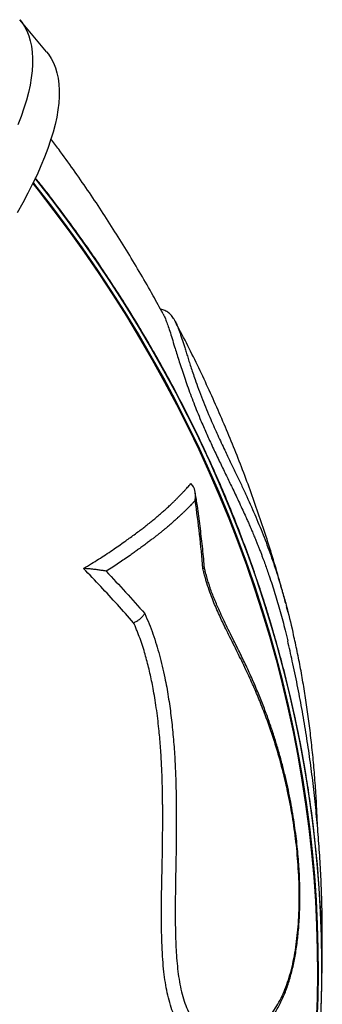
# Model space of a CAD drawing. Units: millimetres. Extents: x 15377.1 to 15391.2, y 19019.7 to 19030.5.
# Drawn here: x 15381.9 to 15382.1, y 19024.3 to 19025 of the extents above; entities that cross this region are included whole.
import ezdxf

# ---------------------------------------------------------------- set-up
doc = ezdxf.new("R2010")
doc.units = ezdxf.units.MM

msp = doc.modelspace()

# ---------------------------------------------------------------- linework, layer by layer
at = {"color": 7, "linetype": 'Continuous', "lineweight": 25}
for p, q in [((15381.90826, 19024.96049), (15381.90831, 19024.96043)), ((15381.92677, 19024.93825), (15381.90831, 19024.96043)), ((15382.01588, 19024.75174), (15382.01593, 19024.75165)), ((15382.09408, 19024.55012), (15382.09302, 19024.5541))]:
    msp.add_line(p, q, dxfattribs=at)
at = {"color": 8, "linetype": 'Continuous', "lineweight": 25, "flags": 128}
for points in [[(15381.90831, 19024.96043), (15381.90963, 19024.95874), (15381.91152, 19024.95585), (15381.91315, 19024.95274), (15381.9145, 19024.9494), (15381.91558, 19024.94585), (15381.91638, 19024.94209), (15381.91691, 19024.93812), (15381.91716, 19024.93394), (15381.91713, 19024.92956), (15381.91683, 19024.92497), (15381.91625, 19024.92019), (15381.91539, 19024.91522), (15381.91426, 19024.91006), (15381.91286, 19024.90471), (15381.91118, 19024.89918), (15381.90923, 19024.89348), (15381.90701, 19024.8876)], [(15382.11428, 19024.26659), (15382.11487, 19024.28341), (15382.11509, 19024.30027), (15382.11497, 19024.31714), (15382.11449, 19024.33403), (15382.11366, 19024.35092), (15382.11247, 19024.36782), (15382.11094, 19024.38471), (15382.10905, 19024.40159), (15382.10681, 19024.41845), (15382.10422, 19024.43529), (15382.10128, 19024.4521), (15382.09799, 19024.46888), (15382.09435, 19024.48561), (15382.09037, 19024.5023), (15382.08605, 19024.51894), (15382.08138, 19024.53551), (15382.07637, 19024.55202), (15382.07102, 19024.56846), (15382.06533, 19024.58482), (15382.05931, 19024.6011), (15382.05295, 19024.61729), (15382.04627, 19024.63338), (15382.03925, 19024.64938), (15382.03191, 19024.66526), (15382.02425, 19024.68104), (15382.01626, 19024.6967), (15382.00796, 19024.71223), (15381.99934, 19024.72763), (15381.99041, 19024.74291), (15381.98117, 19024.75804), (15381.97163, 19024.77302), (15381.96179, 19024.78785), (15381.95164, 19024.80253), (15381.94121, 19024.81704), (15381.93048, 19024.83139), (15381.91947, 19024.84557), (15381.91769, 19024.8478)], [(15381.91894, 19024.8504), (15381.91939, 19024.84983), (15381.93038, 19024.83578), (15381.9411, 19024.82155), (15381.95152, 19024.80715), (15381.96166, 19024.7926), (15381.97151, 19024.77789), (15381.98106, 19024.76302), (15381.99031, 19024.74802), (15381.99925, 19024.73287), (15382.00789, 19024.71759), (15382.01622, 19024.70219), (15382.02424, 19024.68666), (15382.03194, 19024.67101), (15382.03933, 19024.65525), (15382.04639, 19024.63938), (15382.05313, 19024.62341), (15382.05954, 19024.60735), (15382.06563, 19024.5912), (15382.07139, 19024.57496), (15382.07681, 19024.55865), (15382.0819, 19024.54226), (15382.08666, 19024.52581), (15382.09107, 19024.5093), (15382.09515, 19024.49273), (15382.09889, 19024.47611), (15382.10229, 19024.45945), (15382.10534, 19024.44276), (15382.10805, 19024.42603), (15382.11041, 19024.40928), (15382.1114, 19024.40142)], [(15382.11096, 19024.4064), (15382.11053, 19024.40971), (15382.10817, 19024.42646), (15382.10546, 19024.44319), (15382.10241, 19024.45989), (15382.09901, 19024.47655), (15382.09527, 19024.49316), (15382.0912, 19024.50973), (15382.08678, 19024.52624), (15382.08202, 19024.54269), (15382.07693, 19024.55908), (15382.07151, 19024.57539), (15382.06575, 19024.59163), (15382.05967, 19024.60778), (15382.05325, 19024.62384), (15382.04651, 19024.63981), (15382.03945, 19024.65568), (15382.03206, 19024.67144), (15382.02436, 19024.68709), (15382.01634, 19024.70262), (15382.00801, 19024.71803), (15381.99937, 19024.73331), (15381.99043, 19024.74845), (15381.98118, 19024.76346), (15381.97163, 19024.77832), (15381.96178, 19024.79303), (15381.95165, 19024.80758), (15381.94122, 19024.82198), (15381.9305, 19024.83621), (15381.91951, 19024.85027), (15381.91911, 19024.85077)]]:
    msp.add_lwpolyline(points, dxfattribs=at)
at = {"color": 7, "linetype": 'Continuous', "lineweight": 25, "flags": 128}
for points in [[(15381.92677, 19024.93825), (15381.92809, 19024.93657), (15381.92998, 19024.93367), (15381.93161, 19024.93056), (15381.93296, 19024.92723), (15381.93404, 19024.92368), (15381.93484, 19024.91991), (15381.93537, 19024.91594), (15381.93562, 19024.91176), (15381.93559, 19024.90738), (15381.93529, 19024.9028), (15381.93471, 19024.89802), (15381.93385, 19024.89304), (15381.93272, 19024.88788), (15381.93132, 19024.88253), (15381.92964, 19024.87701), (15381.92769, 19024.8713), (15381.92547, 19024.86542), (15381.92298, 19024.85938), (15381.92023, 19024.85317), (15381.91721, 19024.8468), (15381.91393, 19024.84028), (15381.91039, 19024.83362), (15381.90659, 19024.82681)], [(15381.91735, 19024.84709), (15381.92107, 19024.84239), (15381.93196, 19024.82827), (15381.94257, 19024.81397), (15381.9529, 19024.79951), (15381.96293, 19024.78488), (15381.97266, 19024.77011), (15381.9821, 19024.75518), (15381.99123, 19024.74012), (15382.00006, 19024.72491), (15382.00858, 19024.70958), (15382.01679, 19024.69411), (15382.02468, 19024.67853), (15382.03226, 19024.66283), (15382.03951, 19024.64701), (15382.04644, 19024.6311), (15382.05305, 19024.61508), (15382.05933, 19024.59898), (15382.06528, 19024.58278), (15382.0709, 19024.56651), (15382.07618, 19024.55015), (15382.08113, 19024.53373), (15382.08574, 19024.51725), (15382.09001, 19024.5007), (15382.09393, 19024.4841), (15382.09752, 19024.46746), (15382.10076, 19024.45078), (15382.10366, 19024.43406), (15382.10621, 19024.41732), (15382.10842, 19024.40055), (15382.11028, 19024.38376), (15382.11179, 19024.36697), (15382.11295, 19024.35017), (15382.11376, 19024.33337), (15382.11422, 19024.31658), (15382.11434, 19024.29981), (15382.1141, 19024.28305), (15382.11351, 19024.26632)], [(15382.1129, 19024.21862), (15382.11361, 19024.2255), (15382.11507, 19024.24213), (15382.11618, 19024.25881), (15382.11695, 19024.27551), (15382.11736, 19024.29225), (15382.11743, 19024.30901), (15382.11715, 19024.32579), (15382.11652, 19024.34257), (15382.11555, 19024.35937), (15382.11422, 19024.37616), (15382.11255, 19024.39294), (15382.11096, 19024.4064)], [(15382.1114, 19024.40142), (15382.11243, 19024.39251), (15382.1141, 19024.37573), (15382.11543, 19024.35893), (15382.1164, 19024.34214), (15382.11703, 19024.32536), (15382.11731, 19024.30858), (15382.11724, 19024.29182), (15382.11682, 19024.27508), (15382.11606, 19024.25837), (15382.11495, 19024.2417), (15382.11349, 19024.22507), (15382.11282, 19024.21862)]]:
    msp.add_lwpolyline(points, dxfattribs=at)
at = {"color": 7, "linetype": 'Continuous', "lineweight": 25}
for points, knots in [([(15382.00745, 19024.7569), (15382.00518, 19024.76108), (15382.00018, 19024.77029), (15381.99212, 19024.78436), (15381.98333, 19024.79913), (15381.97426, 19024.81376), (15381.96492, 19024.82825), (15381.95531, 19024.84258), (15381.94542, 19024.85676), (15381.93693, 19024.86855), (15381.93164, 19024.87555), (15381.92983, 19024.87794)], [0, 0, 0, 0, 0.099461, 0.218938, 0.338505, 0.45816, 0.577903, 0.697732, 0.817647, 0.937647, 1, 1, 1, 1]), ([(15382.11094, 19024.40655), (15382.11076, 19024.40803), (15382.10995, 19024.41481), (15382.10818, 19024.42688), (15382.10563, 19024.44275), (15382.10275, 19024.4586), (15382.09957, 19024.47441), (15382.09607, 19024.49018), (15382.09227, 19024.50592), (15382.08817, 19024.5216), (15382.08376, 19024.53723), (15382.07904, 19024.5528), (15382.07403, 19024.56831), (15382.06871, 19024.58376), (15382.0631, 19024.59913), (15382.05719, 19024.61442), (15382.05099, 19024.62963), (15382.0445, 19024.64475), (15382.03771, 19024.65978), (15382.03064, 19024.67471), (15382.02328, 19024.68954), (15382.01564, 19024.70427), (15382.00772, 19024.71888), (15381.99951, 19024.73337), (15381.99104, 19024.74775), (15381.98229, 19024.762), (15381.97326, 19024.77612), (15381.96398, 19024.79011), (15381.95442, 19024.80396), (15381.94461, 19024.81766), (15381.93453, 19024.83121), (15381.92603, 19024.84231), (15381.9208, 19024.84882), (15381.91911, 19024.85093)], [0, 0, 0, 0, 0.009355, 0.042958, 0.076561, 0.110164, 0.143768, 0.177372, 0.210976, 0.244581, 0.278185, 0.31179, 0.345395, 0.379, 0.412606, 0.446212, 0.479818, 0.513424, 0.54703, 0.580637, 0.614244, 0.647851, 0.681458, 0.715066, 0.748674, 0.782281, 0.81589, 0.849498, 0.883106, 0.916715, 0.950324, 0.983933, 1, 1, 1, 1]), ([(15382.01594, 19024.75166), (15382.01556, 19024.75235), (15382.01494, 19024.75349), (15382.0139, 19024.75497), (15382.01294, 19024.75613), (15382.01192, 19024.75713), (15382.0108, 19024.75802), (15382.00954, 19024.7588), (15382.00813, 19024.75943), (15382.00686, 19024.75984), (15382.00603, 19024.75993), (15382.00578, 19024.75995)], [0, 0, 0, 0, 0.233159, 0.386366, 0.513851, 0.621524, 0.716557, 0.803339, 0.885212, 0.964402, 1, 1, 1, 1]), ([(15382.00745, 19024.7569), (15382.00771, 19024.7564), (15382.00834, 19024.75523), (15382.00943, 19024.7526), (15382.01071, 19024.74912), (15382.01213, 19024.74489), (15382.0137, 19024.73991), (15382.01528, 19024.73475), (15382.01684, 19024.72967), (15382.01832, 19024.72494), (15382.01994, 19024.71984), (15382.02173, 19024.71442), (15382.02369, 19024.70869), (15382.02582, 19024.70275), (15382.0281, 19024.69668), (15382.03051, 19024.69054), (15382.03279, 19024.68497), (15382.03492, 19024.67997), (15382.03683, 19024.67559), (15382.03877, 19024.67125), (15382.0408, 19024.66683), (15382.04289, 19024.66233), (15382.04503, 19024.65781), (15382.04715, 19024.65339), (15382.04925, 19024.64904), (15382.05128, 19024.64484), (15382.05331, 19024.64066), (15382.05536, 19024.63642), (15382.05753, 19024.63189), (15382.05981, 19024.62708), (15382.06209, 19024.62219), (15382.06401, 19024.61799), (15382.06558, 19024.6145), (15382.06688, 19024.61157), (15382.06814, 19024.60867), (15382.06945, 19024.60561), (15382.07071, 19024.60259), (15382.0719, 19024.5997), (15382.07291, 19024.5972), (15382.07386, 19024.5948), (15382.07481, 19024.59237), (15382.07575, 19024.5899), (15382.07685, 19024.58699), (15382.07811, 19024.58356), (15382.07955, 19024.57954), (15382.08186, 19024.57286), (15382.08495, 19024.56334), (15382.08862, 19024.5508), (15382.09157, 19024.53979), (15382.09319, 19024.53288), (15382.09377, 19024.53037)], [0, 0, 0, 0, 0.022274, 0.052554, 0.082981, 0.113233, 0.143566, 0.173935, 0.194223, 0.214517, 0.234676, 0.254846, 0.274893, 0.29499, 0.315052, 0.334973, 0.355337, 0.370336, 0.385452, 0.400452, 0.416074, 0.43323, 0.45036, 0.46772, 0.485054, 0.502551, 0.519514, 0.53746, 0.556887, 0.578369, 0.601085, 0.622187, 0.635053, 0.64831, 0.66205, 0.674468, 0.689911, 0.703062, 0.713769, 0.723719, 0.735608, 0.746499, 0.75697, 0.774731, 0.792386, 0.810259, 0.862926, 0.916238, 0.96964, 1, 1, 1, 1]), ([(15382.09244, 19024.55625), (15382.09156, 19024.55959), (15382.08923, 19024.56839), (15382.08512, 19024.58256), (15382.08014, 19024.59876), (15382.07485, 19024.61488), (15382.06925, 19024.63092), (15382.06336, 19024.64688), (15382.05717, 19024.66274), (15382.05068, 19024.67851), (15382.04389, 19024.69418), (15382.03681, 19024.70975), (15382.02943, 19024.72519), (15382.02256, 19024.739), (15382.01804, 19024.7476), (15382.01618, 19024.75114)], [0, 0, 0, 0, 0.049645, 0.130559, 0.211531, 0.292562, 0.373652, 0.454804, 0.536016, 0.61729, 0.698625, 0.780023, 0.861483, 0.943005, 1, 1, 1, 1]), ([(15381.95246, 19024.58053), (15381.9543, 19024.58166), (15381.95785, 19024.58383), (15381.96291, 19024.58702), (15381.96774, 19024.59015), (15381.9724, 19024.59324), (15381.97683, 19024.59627), (15381.98068, 19024.59899), (15381.98422, 19024.60154), (15381.98753, 19024.60396), (15381.99071, 19024.60634), (15381.99312, 19024.60817), (15381.99476, 19024.60944), (15381.99587, 19024.6103), (15381.99706, 19024.61123), (15381.99836, 19024.61227), (15381.99974, 19024.61338), (15382.00146, 19024.61478), (15382.00344, 19024.61643), (15382.00566, 19024.61833), (15382.00782, 19024.62023), (15382.01006, 19024.62226), (15382.01216, 19024.62421), (15382.01406, 19024.62601), (15382.01564, 19024.62755), (15382.01725, 19024.62914), (15382.01894, 19024.63084), (15382.02057, 19024.63253), (15382.02204, 19024.63408), (15382.0233, 19024.63544), (15382.0245, 19024.63676), (15382.02563, 19024.63804), (15382.02636, 19024.63887), (15382.02672, 19024.63928)], [0, 0, 0, 0, 0.055481, 0.106358, 0.157055, 0.209342, 0.258953, 0.306424, 0.343245, 0.385223, 0.427413, 0.462558, 0.478155, 0.491818, 0.506344, 0.525795, 0.544723, 0.563127, 0.597476, 0.629413, 0.660354, 0.695093, 0.733631, 0.761225, 0.788845, 0.814354, 0.845176, 0.879215, 0.90454, 0.92928, 0.953438, 0.977011, 1, 1, 1, 1]), ([(15382.02974, 19024.62763), (15382.0298, 19024.62818), (15382.02991, 19024.62915), (15382.02996, 19024.63052), (15382.02992, 19024.63178), (15382.02981, 19024.63299), (15382.02961, 19024.63416), (15382.02934, 19024.63521), (15382.02901, 19024.63616), (15382.02851, 19024.63722), (15382.02783, 19024.63832), (15382.02707, 19024.63898), (15382.02672, 19024.63928)], [0, 0, 0, 0, 0.120286, 0.213911, 0.306158, 0.408655, 0.5, 0.590191, 0.673436, 0.749807, 0.884018, 1, 1, 1, 1]), ([(15382.02974, 19024.62763), (15382.02925, 19024.62711), (15382.02836, 19024.62615), (15382.02709, 19024.62484), (15382.02602, 19024.62374), (15382.02496, 19024.62267), (15382.02384, 19024.62155), (15382.02254, 19024.62027), (15382.02121, 19024.61899), (15382.01991, 19024.61775), (15382.01871, 19024.61662), (15382.01748, 19024.61548), (15382.01588, 19024.61402), (15382.01393, 19024.61229), (15382.01173, 19024.61038), (15382.01003, 19024.60894), (15382.00878, 19024.6079), (15382.00798, 19024.60724), (15382.00716, 19024.60657), (15382.00631, 19024.60588), (15382.00543, 19024.60518), (15382.00453, 19024.60446), (15382.00343, 19024.60359), (15382.00204, 19024.6025), (15382.00022, 19024.60109), (15381.99801, 19024.59941), (15381.99551, 19024.59754), (15381.99275, 19024.59549), (15381.99007, 19024.59354), (15381.98733, 19024.59157), (15381.98426, 19024.5894), (15381.9807, 19024.58694), (15381.97669, 19024.58424), (15381.97255, 19024.58151), (15381.96962, 19024.57964), (15381.96811, 19024.57867)], [0, 0, 0, 0, 0.033911, 0.062325, 0.085242, 0.104563, 0.13067, 0.156777, 0.185491, 0.21164, 0.234392, 0.25583, 0.28268, 0.324683, 0.363256, 0.400578, 0.41378, 0.4273, 0.441136, 0.455289, 0.469758, 0.484544, 0.499647, 0.522888, 0.551595, 0.585766, 0.625409, 0.665387, 0.708956, 0.742566, 0.782449, 0.837936, 0.888981, 0.942749, 1, 1, 1, 1]), ([(15382.03507, 19024.58057), (15382.03438, 19024.58848), (15382.033, 19024.60426), (15382.03083, 19024.61986), (15382.02974, 19024.62763)], [0, 0, 0, 0, 0.501627, 1, 1, 1, 1]), ([(15382.03616, 19024.58054), (15382.03613, 19024.581), (15382.03575, 19024.58615), (15382.03476, 19024.59594), (15382.03316, 19024.60989), (15382.03152, 19024.62216), (15382.0303, 19024.62974), (15382.02982, 19024.63273)], [0, 0, 0, 0, 0.026052, 0.293058, 0.559966, 0.826694, 1, 1, 1, 1]), ([(15381.98712, 19024.54297), (15381.9834, 19024.54718), (15381.97598, 19024.55556), (15381.96442, 19024.56809), (15381.95645, 19024.57638), (15381.95246, 19024.58053)], [0, 0, 0, 0, 0.335554, 0.667302, 1, 1, 1, 1]), ([(15381.96811, 19024.57867), (15381.96759, 19024.57877), (15381.96669, 19024.57894), (15381.9653, 19024.57917), (15381.96395, 19024.57939), (15381.96255, 19024.57959), (15381.96109, 19024.57978), (15381.95969, 19024.57995), (15381.95832, 19024.58009), (15381.95665, 19024.58025), (15381.95472, 19024.58041), (15381.95317, 19024.58049), (15381.95246, 19024.58053)], [0, 0, 0, 0, 0.121186, 0.214502, 0.30621, 0.408725, 0.499939, 0.590174, 0.673401, 0.749689, 0.88418, 1, 1, 1, 1]), ([(15381.96811, 19024.57867), (15381.97264, 19024.57383), (15381.9818, 19024.56406), (15381.99043, 19024.55424), (15381.99479, 19024.54929)], [0, 0, 0, 0, 0.49549, 1, 1, 1, 1]), ([(15381.99479, 19024.54929), (15381.99581, 19024.54697), (15381.99784, 19024.54238), (15382.00055, 19024.5352), (15382.00292, 19024.52795), (15382.00506, 19024.52051), (15382.007, 19024.51285), (15382.00912, 19024.50327), (15382.01119, 19024.49187), (15382.01302, 19024.47879), (15382.01444, 19024.46548), (15382.01547, 19024.45212), (15382.01617, 19024.43851), (15382.01652, 19024.42579), (15382.01665, 19024.41407), (15382.01666, 19024.40364), (15382.01663, 19024.39315), (15382.01649, 19024.38262), (15382.01626, 19024.3719), (15382.01608, 19024.36226), (15382.01596, 19024.35351), (15382.0159, 19024.34562), (15382.01592, 19024.33777), (15382.01601, 19024.32996), (15382.01622, 19024.32226), (15382.01658, 19024.31467), (15382.01715, 19024.30715), (15382.01797, 19024.29978), (15382.01911, 19024.29264), (15382.02061, 19024.28585), (15382.02253, 19024.27943), (15382.02475, 19024.27409), (15382.02708, 19024.26972), (15382.02941, 19024.26618), (15382.03197, 19024.26313), (15382.03504, 19024.26029), (15382.03866, 19024.25789), (15382.04281, 19024.25609), (15382.04708, 19024.25508), (15382.05137, 19024.25474), (15382.05563, 19024.25498), (15382.05985, 19024.25583), (15382.06401, 19024.25723), (15382.06807, 19024.2592), (15382.07203, 19024.26172), (15382.07586, 19024.26481), (15382.07951, 19024.26845), (15382.08298, 19024.2727), (15382.08623, 19024.27756), (15382.08923, 19024.28304), (15382.09194, 19024.28911), (15382.09433, 19024.29575), (15382.09638, 19024.30291), (15382.09808, 19024.31047), (15382.09943, 19024.31837), (15382.10046, 19024.32638), (15382.10124, 19024.33503), (15382.1017, 19024.3442), (15382.10184, 19024.35385), (15382.10165, 19024.36341), (15382.10117, 19024.37283), (15382.10047, 19024.38215), (15382.09954, 19024.39132), (15382.09839, 19024.40029), (15382.09703, 19024.4091), (15382.09549, 19024.41775), (15382.09352, 19024.42737), (15382.09109, 19024.4379), (15382.08812, 19024.44927), (15382.08484, 19024.46024), (15382.08182, 19024.46928), (15382.07924, 19024.47641), (15382.07715, 19024.48195), (15382.075, 19024.48741), (15382.07281, 19024.49276), (15382.07056, 19024.49802), (15382.06817, 19024.50339), (15382.06552, 19024.50913), (15382.06272, 19024.515), (15382.0598, 19024.52093), (15382.05683, 19024.52692), (15382.05386, 19024.53287), (15382.05109, 19024.53846), (15382.04865, 19024.54351), (15382.0464, 19024.5483), (15382.04425, 19024.55311), (15382.04205, 19024.55837), (15382.0399, 19024.56403), (15382.03835, 19024.56864), (15382.03742, 19024.57172), (15382.037, 19024.57317), (15382.03661, 19024.5746), (15382.03622, 19024.57608), (15382.03587, 19024.57742), (15382.03549, 19024.57894), (15382.03523, 19024.57993), (15382.03507, 19024.58057)], [0, 0, 0, 0, 0.010566, 0.020837, 0.031402, 0.041315, 0.051761, 0.062751, 0.080058, 0.097201, 0.114227, 0.132129, 0.149252, 0.167066, 0.181458, 0.194689, 0.207554, 0.22222, 0.235672, 0.249326, 0.259918, 0.270049, 0.280447, 0.291041, 0.30123, 0.311439, 0.321964, 0.33235, 0.342664, 0.353156, 0.3635, 0.37393, 0.381884, 0.38958, 0.397399, 0.40531, 0.415634, 0.426121, 0.436706, 0.447137, 0.457482, 0.467942, 0.478396, 0.488843, 0.49933, 0.50985, 0.520351, 0.530756, 0.541325, 0.55179, 0.562175, 0.572595, 0.582982, 0.593473, 0.603869, 0.614453, 0.624786, 0.637262, 0.649773, 0.662138, 0.674695, 0.687232, 0.699687, 0.712223, 0.724703, 0.737182, 0.749777, 0.767388, 0.784741, 0.802296, 0.819633, 0.828958, 0.83789, 0.847591, 0.856722, 0.865376, 0.874916, 0.884904, 0.89576, 0.906183, 0.916638, 0.927543, 0.937462, 0.945603, 0.953068, 0.961135, 0.968601, 0.977362, 0.986178, 0.988128, 0.990069, 0.992079, 0.993922, 0.996035, 0.997458, 1, 1, 1, 1]), ([(15382.03612, 19024.58054), (15382.0361, 19024.58057), (15382.03606, 19024.58063), (15382.03543, 19024.58059), (15382.03507, 19024.58057)], [0, 0, 0, 0, 0.438921, 1, 1, 1, 1]), ([(15382.05865, 19024.24988), (15382.05939, 19024.25016), (15382.06128, 19024.25089), (15382.06423, 19024.25241), (15382.06749, 19024.25439), (15382.07066, 19024.25667), (15382.07372, 19024.25925), (15382.07663, 19024.26208), (15382.07939, 19024.26516), (15382.08196, 19024.26844), (15382.08437, 19024.27193), (15382.08659, 19024.27559), (15382.08863, 19024.27941), (15382.09048, 19024.28334), (15382.09217, 19024.28741), (15382.0937, 19024.29161), (15382.0951, 19024.29598), (15382.09636, 19024.30048), (15382.09749, 19024.3051), (15382.09847, 19024.30981), (15382.09934, 19024.31463), (15382.10009, 19024.31962), (15382.10074, 19024.32482), (15382.10128, 19024.33019), (15382.1017, 19024.33571), (15382.102, 19024.34138), (15382.10219, 19024.34722), (15382.10226, 19024.35328), (15382.1022, 19024.35956), (15382.10201, 19024.36603), (15382.10168, 19024.37265), (15382.10121, 19024.37943), (15382.10058, 19024.3864), (15382.09978, 19024.3936), (15382.0988, 19024.40108), (15382.09763, 19024.40889), (15382.09626, 19024.41693), (15382.09467, 19024.42509), (15382.0929, 19024.43329), (15382.09091, 19024.44157), (15382.08869, 19024.44995), (15382.08623, 19024.45844), (15382.08351, 19024.46708), (15382.08049, 19024.47589), (15382.07716, 19024.4849), (15382.07348, 19024.49415), (15382.0694, 19024.50369), (15382.065, 19024.51331), (15382.06047, 19024.52259), (15382.05634, 19024.53083), (15382.0528, 19024.53799), (15382.04986, 19024.54407), (15382.04724, 19024.54969), (15382.04499, 19024.55471), (15382.04309, 19024.55919), (15382.04152, 19024.56319), (15382.04018, 19024.56685), (15382.03903, 19024.57034), (15382.03797, 19024.5739), (15382.03701, 19024.57734), (15382.03642, 19024.57962), (15382.03618, 19024.58056)], [0, 0, 0, 0, 0.008985, 0.0230222, 0.037074, 0.0511827, 0.0653839, 0.0797242, 0.0935581, 0.1073167, 0.1208343, 0.1340765, 0.1470288, 0.1597019, 0.1718775, 0.1841345, 0.196368, 0.208566, 0.2207186, 0.2328176, 0.2447893, 0.257183, 0.2700056, 0.2830942, 0.2964967, 0.3102541, 0.3243611, 0.3390702, 0.354645, 0.3706349, 0.387132, 0.4042266, 0.4220205, 0.4406317, 0.4602027, 0.4809308, 0.5030599, 0.5254048, 0.5483179, 0.5718689, 0.5961384, 0.6212152, 0.6471978, 0.674197, 0.7023378, 0.7317601, 0.7626169, 0.7951231, 0.8267084, 0.8561126, 0.8781201, 0.8974725, 0.914858, 0.9308795, 0.9432859, 0.9546574, 0.9651535, 0.9736489, 0.9827132, 0.9929227, 1, 1, 1, 1]), ([(15382.09002, 19024.56454), (15382.09094, 19024.56147), (15382.09367, 19024.55238), (15382.0959, 19024.54279), (15382.09738, 19024.53645)], [0, 0, 0, 0, 0.338357, 1, 1, 1, 1]), ([(15381.98712, 19024.54297), (15381.98788, 19024.54334), (15381.98946, 19024.54413), (15381.99163, 19024.54571), (15381.99353, 19024.54748), (15381.99437, 19024.54869), (15381.99479, 19024.54929)], [0, 0, 0, 0, 0.238108, 0.499682, 0.749918, 1, 1, 1, 1]), ([(15382.05864, 19024.24989), (15382.05761, 19024.2495), (15382.05448, 19024.2483), (15382.04909, 19024.24735), (15382.04325, 19024.24739), (15382.03813, 19024.24831), (15382.03383, 19024.24983), (15382.02967, 19024.25209), (15382.02575, 19024.25517), (15382.02211, 19024.25907), (15382.01886, 19024.26377), (15382.01601, 19024.26913), (15382.01354, 19024.27509), (15382.01157, 19024.28158), (15382.00997, 19024.2885), (15382.00875, 19024.29573), (15382.00779, 19024.30362), (15382.00709, 19024.31232), (15382.00665, 19024.32161), (15382.00644, 19024.33125), (15382.00638, 19024.34088), (15382.00642, 19024.34951), (15382.00652, 19024.35695), (15382.00663, 19024.36331), (15382.00676, 19024.36973), (15382.00688, 19024.37541), (15382.00699, 19024.38022), (15382.00707, 19024.3844), (15382.00714, 19024.3887), (15382.00719, 19024.39304), (15382.00721, 19024.39698), (15382.00723, 19024.4007), (15382.00725, 19024.40451), (15382.00726, 19024.40849), (15382.00725, 19024.41229), (15382.00723, 19024.41581), (15382.0072, 19024.41934), (15382.00715, 19024.42307), (15382.00709, 19024.42682), (15382.00701, 19024.43027), (15382.00684, 19024.4364), (15382.00647, 19024.44555), (15382.00571, 19024.45761), (15382.00478, 19024.46806), (15382.0038, 19024.47685), (15382.00286, 19024.48399), (15382.00181, 19024.49091), (15382.00072, 19024.49714), (15381.9996, 19024.50283), (15381.99844, 19024.50817), (15381.99717, 19024.51344), (15381.9958, 19024.51864), (15381.99427, 19024.52393), (15381.99254, 19024.52931), (15381.99107, 19024.53343), (15381.99002, 19024.53612), (15381.98948, 19024.53748), (15381.98891, 19024.53884), (15381.98837, 19024.54012), (15381.98776, 19024.54151), (15381.98736, 19024.54242), (15381.98712, 19024.54297)], [0, 0, 0, 0, 0.016015, 0.048769, 0.081587, 0.103497, 0.125543, 0.147205, 0.169138, 0.190883, 0.212787, 0.234741, 0.256199, 0.278372, 0.300024, 0.321825, 0.343943, 0.369277, 0.396183, 0.421955, 0.448996, 0.475146, 0.49229, 0.509277, 0.526539, 0.544031, 0.554983, 0.565176, 0.577526, 0.589512, 0.599908, 0.6091, 0.619291, 0.630409, 0.640973, 0.649639, 0.658516, 0.669215, 0.679428, 0.688469, 0.696739, 0.728455, 0.761609, 0.793375, 0.812444, 0.832485, 0.851259, 0.868771, 0.883569, 0.898201, 0.913211, 0.927814, 0.942287, 0.958625, 0.974648, 0.978873, 0.983058, 0.987039, 0.991492, 0.994878, 1, 1, 1, 1]), ([(15382.11441, 19024.40204), (15382.11428, 19024.40549), (15382.11398, 19024.4138), (15382.1132, 19024.42683), (15382.11213, 19024.44105), (15382.11082, 19024.45487), (15382.10931, 19024.46828), (15382.1076, 19024.48133), (15382.10569, 19024.49408), (15382.10359, 19024.50652), (15382.10129, 19024.51864), (15382.09925, 19024.52853), (15382.0979, 19024.53431), (15382.09745, 19024.53623)], [0, 0, 0, 0, 0.073461, 0.177089, 0.28017, 0.381051, 0.479253, 0.576434, 0.67254, 0.767521, 0.86134, 0.953973, 1, 1, 1, 1]), ([(15382.1173, 19024.29891), (15382.11732, 19024.29951), (15382.11756, 19024.30566), (15382.11771, 19024.31736), (15382.11774, 19024.334), (15382.11742, 19024.35066), (15382.11679, 19024.36732), (15382.11585, 19024.38397), (15382.11459, 19024.40062), (15382.11302, 19024.41726), (15382.11114, 19024.43388), (15382.10894, 19024.45047), (15382.10643, 19024.46704), (15382.1036, 19024.48357), (15382.10046, 19024.50006), (15382.09722, 19024.51567), (15382.09487, 19024.52575), (15382.09379, 19024.53038)], [0, 0, 0, 0, 0.007786, 0.079222, 0.150686, 0.222178, 0.293701, 0.365257, 0.436849, 0.508477, 0.580144, 0.651852, 0.723601, 0.795394, 0.867233, 0.939118, 1, 1, 1, 1])]:
    msp.add_open_spline(points, degree=3, knots=knots, dxfattribs=at)
at = {"color": 8, "linetype": 'Continuous', "lineweight": 25}
msp.add_open_spline([(15382.01593, 19024.75165), (15382.01596, 19024.75161), (15382.01638, 19024.75091), (15382.01732, 19024.74869), (15382.01879, 19024.74485), (15382.02043, 19024.73999), (15382.02194, 19024.73524), (15382.02323, 19024.73111), (15382.02428, 19024.72775), (15382.02542, 19024.72414), (15382.02667, 19024.72025), (15382.02806, 19024.71603), (15382.02981, 19024.71091), (15382.032, 19024.70478), (15382.03467, 19024.69774), (15382.03754, 19024.69061), (15382.04031, 19024.68409), (15382.04293, 19024.67815), (15382.04538, 19024.67277), (15382.04782, 19024.66753), (15382.05073, 19024.66137), (15382.05406, 19024.65443), (15382.05774, 19024.6468), (15382.06128, 19024.63937), (15382.06579, 19024.62975), (15382.07104, 19024.61797), (15382.07681, 19024.60397), (15382.08208, 19024.58985), (15382.08653, 19024.57682), (15382.08899, 19024.56817), (15382.09002, 19024.56454)], degree=3, knots=[0, 0, 0, 0, 0.002663, 0.044519, 0.087727, 0.130916, 0.168991, 0.188315, 0.207635, 0.226665, 0.24569, 0.265363, 0.285029, 0.312574, 0.340935, 0.368375, 0.396478, 0.419243, 0.442017, 0.465379, 0.488746, 0.526707, 0.564683, 0.603075, 0.64147, 0.717339, 0.793244, 0.869156, 0.945034, 1, 1, 1, 1], dxfattribs=at)

doc.saveas('drawing.dxf')
